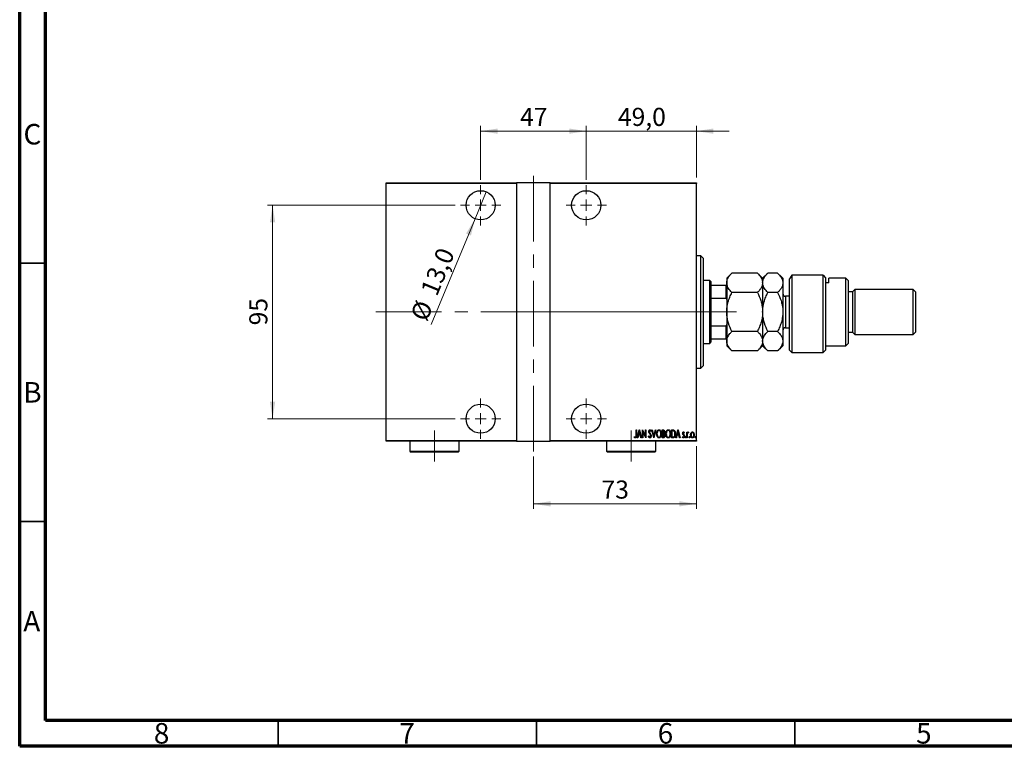
# Model space of a CAD drawing. Units: millimetres. Extents: x 15 to 415, y 5 to 292.
# Drawn here: x 15 to 206, y 5 to 146 of the extents above; entities that cross this region are included whole.
import ezdxf

# ---------------------------------------------------------------- set-up
doc = ezdxf.new("R2010")
doc.units = ezdxf.units.MM
doc.linetypes.add('CENTERX2', pattern=[20.32, 12.7, -2.54, 2.54, -2.54])
doc.styles.add('SLDTEXTSTYLE0', font='TXT', dxfattribs={"width": 0.75})
doc.dimstyles.new('SLDDIMSTYLE0', dxfattribs={"dimtxt": 3.5, "dimasz": 3.302, "dimexe": 0, "dimexo": 0.0625, "dimgap": 0.875, "dimtad": 1, "dimdec": 0, "dimlfac": 2.3, "dimrnd": 1e-09, "dimzin": 12, "dimdsep": 46, "dimtxsty": 'SLDTEXTSTYLE0', "dimsah": 1, "dimcen": 0.09, "dimadec": 0, "dimazin": 3, "dimtfac": 1, "dimtdec": 0, "dimtofl": 0, "dimtmove": 0, "dimatfit": 3, "dimfxl": 1, "dimfrac": 2, "dimtolj": 1, "dimtzin": 12, "dimarcsym": 0})
doc.dimstyles.new('SLDDIMSTYLE2', dxfattribs={"dimtxt": 3.5, "dimasz": 3.302, "dimexe": 0, "dimexo": 0.0625, "dimgap": 0.875, "dimtad": 1, "dimdec": 0, "dimlfac": 2.3, "dimrnd": 1e-09, "dimzin": 12, "dimdsep": 46, "dimtxsty": 'SLDTEXTSTYLE0', "dimsah": 1, "dimcen": 0.09, "dimadec": 0, "dimazin": 3, "dimtfac": 1, "dimtdec": 0, "dimtmove": 0, "dimatfit": 0, "dimfxl": 1, "dimfrac": 2, "dimtolj": 1, "dimtzin": 12, "dimarcsym": 0})
doc.dimstyles.new('SLDDIMSTYLE5', dxfattribs={"dimtxt": 3.5, "dimasz": 3.302, "dimexe": 0, "dimexo": 0.0625, "dimgap": 0.875, "dimtad": 1, "dimdec": 1, "dimlfac": 2.3, "dimrnd": 1e-09, "dimzin": 12, "dimdsep": 46, "dimtxsty": 'SLDTEXTSTYLE0', "dimblk1": 'NONE', "dimsah": 1, "dimcen": 0, "dimadec": 0, "dimazin": 3, "dimtfac": 1, "dimtdec": 1, "dimtmove": 0, "dimatfit": 3, "dimldrblk": 'NONE', "dimfxl": 1, "dimfrac": 2, "dimtolj": 1, "dimtzin": 12, "dimarcsym": 0})
doc.dimstyles.new('SLDDIMSTYLE6', dxfattribs={"dimtxt": 3.5, "dimasz": 3.302, "dimexe": 0, "dimexo": 0.0625, "dimgap": 0.875, "dimtad": 1, "dimdec": 1, "dimlfac": 2.3, "dimrnd": 1e-09, "dimzin": 12, "dimdsep": 46, "dimtxsty": 'SLDTEXTSTYLE0', "dimsah": 1, "dimcen": 0.09, "dimadec": 0, "dimazin": 3, "dimtfac": 1, "dimtdec": 1, "dimtmove": 0, "dimatfit": 0, "dimfxl": 1, "dimfrac": 2, "dimtolj": 1, "dimtzin": 12, "dimarcsym": 0})

# ---------------------------------------------------------------- blocks, each defined once
blk = doc.blocks.new('_D_13')
at = {"color": 7, "linetype": 'Continuous', "lineweight": 0}
for p, q in [((145.94, 63.06), (145.94, 50.93)), ((114.42, 61.06), (114.42, 50.93)), ((114.42, 51.93), (145.94, 51.93))]:
    blk.add_line(p, q, dxfattribs=at)
at = {"color": 7, "linetype": 'Continuous', "lineweight": 18}
for points in [[(114.42, 51.93), (117.72, 51.42), (117.72, 52.44)], [(145.94, 51.93), (142.64, 52.44), (142.64, 51.42)]]:
    blk.add_solid(points, dxfattribs=at)
at = {"color": 7, "linetype": 'Continuous', "lineweight": 18, "insert": (127.59, 56.44), "char_height": 3.5, "attachment_point": 1, "style": 'SLDTEXTSTYLE0'}
blk.add_mtext('73', dxfattribs=at)
blk = doc.blocks.new('_D_14')
at = {"color": 7, "linetype": 'Continuous', "lineweight": 0}
for q in [(105.28, 112.32), (94.64, 86.64)]:
    blk.add_line((103.12, 107.1), q, dxfattribs=at)
at = {"color": 7, "linetype": 'Continuous', "lineweight": 18}
blk.add_solid([(103.12, 107.1), (101.38, 104.25), (102.32, 103.86)], dxfattribs=at)
at = {"color": 7, "linetype": 'Continuous', "lineweight": 18, "char_height": 3.5, "attachment_point": 1, "rotation": 67.4818, "style": 'SLDTEXTSTYLE0'}
for s, insert in [('13,0', (92.47, 93.25)), ('%%c', (90.5, 88.35))]:
    blk.add_mtext(s, dxfattribs=dict(at, insert=insert))
blk = doc.blocks.new('_None')
blk = doc.blocks.new('_D_15')
at = {"color": 7, "linetype": 'Continuous', "lineweight": 0}
for p, q in [((104.2, 114.63), (104.2, 125.06)), ((104.2, 124.06), (124.64, 124.06)), ((124.64, 114.63), (124.64, 125.06))]:
    blk.add_line(p, q, dxfattribs=at)
at = {"color": 7, "linetype": 'Continuous', "lineweight": 18}
for points in [[(104.2, 124.06), (107.5, 123.55), (107.5, 124.57)], [(124.64, 124.06), (121.33, 124.57), (121.33, 123.55)]]:
    blk.add_solid(points, dxfattribs=at)
at = {"color": 7, "linetype": 'Continuous', "lineweight": 18, "insert": (111.83, 128.57), "char_height": 3.5, "attachment_point": 1, "style": 'SLDTEXTSTYLE0'}
blk.add_mtext('47', dxfattribs=at)
blk = doc.blocks.new('_D_16')
at = {"color": 7, "linetype": 'Continuous', "lineweight": 0}
for p, q in [((99.29, 109.71), (62.94, 109.71)), ((63.94, 109.71), (63.94, 68.41)), ((99.29, 68.41), (62.94, 68.41))]:
    blk.add_line(p, q, dxfattribs=at)
at = {"color": 7, "linetype": 'Continuous', "lineweight": 18}
for points in [[(63.94, 109.71), (63.43, 106.41), (64.45, 106.41)], [(63.94, 68.41), (64.45, 71.71), (63.43, 71.71)]]:
    blk.add_solid(points, dxfattribs=at)
at = {"color": 7, "linetype": 'Continuous', "lineweight": 18, "insert": (59.43, 86.47), "char_height": 3.5, "attachment_point": 1, "rotation": 90, "style": 'SLDTEXTSTYLE0'}
blk.add_mtext('95', dxfattribs=at)
blk = doc.blocks.new('_D_17')
at = {"color": 7, "linetype": 'Continuous', "lineweight": 0}
for p, q in [((124.64, 124.06), (118.29, 124.06)), ((124.64, 114.63), (124.64, 125.06)), ((124.64, 124.06), (145.94, 124.06)), ((145.94, 115.06), (145.94, 125.06)), ((145.94, 124.06), (152.29, 124.06))]:
    blk.add_line(p, q, dxfattribs=at)
at = {"color": 7, "linetype": 'Continuous', "lineweight": 18}
for points in [[(124.64, 124.06), (121.33, 124.57), (121.33, 123.55)], [(145.94, 124.06), (149.24, 123.55), (149.24, 124.57)]]:
    blk.add_solid(points, dxfattribs=at)
at = {"color": 7, "linetype": 'Continuous', "lineweight": 18, "insert": (130.76, 128.57), "char_height": 3.5, "attachment_point": 1, "style": 'SLDTEXTSTYLE0'}
blk.add_mtext('49,0', dxfattribs=at)
blk = doc.blocks.new('SW_CENTERMARKSYMBOL_3')
at = {"color": 0, "linetype": 'Continuous', "lineweight": 18}
for p, q in [((0, 2.17), (0, 3.91)), ((-2.17, 0), (-3.91, 0)), ((0, 0), (-1.09, 0)), ((0, 0), (0, 1.09)), ((0, 0), (0, -1.09)), ((0, 0), (1.09, 0)), ((2.17, 0), (3.91, 0)), ((0, -2.17), (0, -3.91))]:
    blk.add_line(p, q, dxfattribs=at)
blk = doc.blocks.new('SW_CENTERMARKSYMBOL_4')
at = {"color": 0, "linetype": 'Continuous', "lineweight": 18}
for p, q in [((0, 2.17), (0, 3.91)), ((-2.17, 0), (-3.91, 0)), ((0, 0), (-1.09, 0)), ((0, 0), (0, 1.09)), ((0, 0), (0, -1.09)), ((0, 0), (1.09, 0)), ((2.17, 0), (3.91, 0)), ((0, -2.17), (0, -3.91))]:
    blk.add_line(p, q, dxfattribs=at)
blk = doc.blocks.new('SW_CENTERMARKSYMBOL_5')
at = {"color": 0, "linetype": 'Continuous', "lineweight": 18}
for p, q in [((0, 2.17), (0, 3.91)), ((-2.17, 0), (-3.91, 0)), ((0, 0), (-1.09, 0)), ((0, 0), (0, 1.09)), ((0, 0), (0, -1.09)), ((0, 0), (1.09, 0)), ((2.17, 0), (3.91, 0)), ((0, -2.17), (0, -3.91))]:
    blk.add_line(p, q, dxfattribs=at)
blk = doc.blocks.new('SW_CENTERMARKSYMBOL_6')
at = {"color": 0, "linetype": 'Continuous', "lineweight": 18}
for p, q in [((0, 2.17), (0, 3.91)), ((-2.17, 0), (-3.91, 0)), ((0, 0), (-1.09, 0)), ((0, 0), (0, 1.09)), ((0, 0), (0, -1.09)), ((0, 0), (1.09, 0)), ((2.17, 0), (3.91, 0)), ((0, -2.17), (0, -3.91))]:
    blk.add_line(p, q, dxfattribs=at)

msp = doc.modelspace()

# ---------------------------------------------------------------- linework, layer by layer
at = {"color": 7, "linetype": 'Continuous', "lineweight": 70}
for p, q in [((15, 5), (15, 292)), ((20, 10), (20, 287)), ((410, 10), (20, 10)), ((415, 5), (15, 5))]:
    msp.add_line(p, q, dxfattribs=at)
at = {"color": 7, "linetype": 'CENTERX2', "lineweight": 18}
for p, q in [((114.4183, 62.06), (114.4183, 116.06)), ((83.94, 89.06), (119.6791, 89.06)), ((109.1574, 89.06), (147.94, 89.06)), ((150.5487, 89.06), (111.9835, 89.06)), ((146.7661, 89.06), (153.6791, 89.06)), ((95.2878, 60.147), (95.2878, 66.1035)), ((133.3313, 60.147), (133.3313, 66.1035))]:
    msp.add_line(p, q, dxfattribs=at)
at = {"color": 7, "linetype": 'Continuous', "lineweight": 25}
for p, q in [((85.94, 114.06), (111.1574, 114.06)), ((85.94, 113.9296), (85.94, 114.06)), ((111.1574, 113.9296), (85.94, 113.9296)), ((85.94, 64.1904), (85.94, 113.9296)), ((111.1574, 114.06), (111.1574, 113.9296)), ((117.6791, 114.06), (111.1574, 114.06)), ((111.1574, 113.9296), (111.1574, 64.1904)), ((117.6791, 114.06), (145.94, 114.06)), ((117.6791, 113.9296), (117.6791, 114.06)), ((117.6791, 64.1904), (117.6791, 113.9296)), ((145.94, 113.9296), (117.6791, 113.9296)), ((145.94, 114.06), (145.94, 113.9296)), ((145.94, 64.1904), (145.94, 113.9296)), ((146.8096, 99.9296), (145.94, 99.9296)), ((147.2443, 99.4948), (146.8096, 99.9296)), ((146.8096, 78.1904), (146.8096, 99.9296)), ((147.2443, 99.4948), (147.2443, 78.6252)), ((152.8185, 96.5907), (151.8096, 95.5817)), ((151.8096, 95.5817), (151.8096, 94.708)), ((157.7572, 96.5907), (152.8185, 96.5907)), ((158.7661, 95.5817), (157.7572, 96.5907)), ((159.775, 96.5907), (158.7661, 95.5817)), ((158.7661, 95.5817), (158.7661, 94.708)), ((161.6702, 96.5907), (159.775, 96.5907)), ((162.6791, 95.5817), (161.6702, 96.5907)), ((162.6791, 95.5817), (162.6791, 94.708)), ((164.4183, 96.1744), (163.9835, 95.4611)), ((163.9835, 81.6687), (163.9835, 95.4611)), ((164.4183, 96.1744), (164.4183, 81.2339)), ((170.5052, 96.1744), (164.4183, 96.1744)), ((170.5052, 81.2339), (170.5052, 96.1744)), ((170.5052, 96.1744), (170.94, 95.6931)), ((170.94, 95.6931), (170.94, 81.6687)), ((174.853, 95.5817), (171.5922, 95.5817)), ((171.5922, 94.708), (171.5922, 95.5817)), ((175.2878, 95.147), (174.853, 95.5817)), ((174.853, 82.5383), (174.853, 95.5817)), ((148.5487, 95.147), (147.2443, 95.147)), ((148.7661, 94.9296), (148.5487, 95.147)), ((148.5487, 82.973), (148.5487, 95.147)), ((148.7661, 94.9296), (148.7661, 94.2774)), ((148.7661, 94.2774), (148.7661, 91.749)), ((148.7661, 94.2774), (151.6791, 94.2774)), ((151.6791, 91.749), (151.6791, 94.2774)), ((151.6791, 94.2774), (151.8096, 94.2774)), ((151.8096, 94.708), (151.8096, 89.06)), ((158.7661, 94.708), (158.7661, 89.06)), ((162.6791, 94.708), (162.6791, 89.06)), ((171.5922, 94.708), (170.94, 94.708)), ((175.2878, 95.147), (175.2878, 82.973)), ((176.5922, 93.4078), (176.1574, 92.973)), ((187.8965, 93.4078), (176.5922, 93.4078)), ((176.5922, 93.4078), (176.5922, 84.7122)), ((188.3313, 92.973), (187.8965, 93.4078)), ((187.8965, 84.7122), (187.8965, 93.4078)), ((148.7661, 91.749), (148.7661, 86.371)), ((148.7661, 91.749), (151.6791, 91.749)), ((151.8096, 91.4509), (151.6791, 91.749)), ((157.7572, 92.8253), (152.8185, 92.8253)), ((161.6702, 92.8253), (159.775, 92.8253)), ((163.9835, 92.1035), (163.2009, 92.1035)), ((176.1574, 92.973), (175.2878, 92.973)), ((176.1574, 92.973), (176.1574, 85.147)), ((188.3313, 92.973), (188.3313, 85.147)), ((151.8096, 89.06), (151.8096, 83.412)), ((158.7661, 89.06), (158.7661, 83.412)), ((162.6791, 89.06), (162.6791, 83.412)), ((148.7661, 86.371), (148.7661, 83.8426)), ((148.7661, 86.371), (151.6791, 86.371)), ((151.6791, 86.371), (151.8096, 86.6691)), ((151.6791, 83.8426), (151.6791, 86.371)), ((163.2009, 86.0165), (163.9835, 86.0165)), ((148.7661, 83.8426), (148.7661, 83.1904)), ((148.7661, 83.8426), (151.6791, 83.8426)), ((151.8096, 83.8426), (151.6791, 83.8426)), ((157.7572, 85.2947), (152.8185, 85.2947)), ((161.6702, 85.2947), (159.775, 85.2947)), ((175.2878, 85.147), (176.1574, 85.147)), ((176.1574, 85.147), (176.5922, 84.7122)), ((176.5922, 84.7122), (187.8965, 84.7122)), ((187.8965, 84.7122), (188.3313, 85.147)), ((147.2443, 82.973), (148.5487, 82.973)), ((148.5487, 82.973), (148.7661, 83.1904)), ((151.8096, 83.412), (151.8096, 82.5383)), ((151.8096, 82.5383), (152.8185, 81.5293)), ((157.7572, 81.5293), (158.7661, 82.5383)), ((158.7661, 83.412), (158.7661, 82.5383)), ((158.7661, 82.5383), (159.775, 81.5293)), ((161.6702, 81.5293), (162.6791, 82.5383)), ((162.6791, 83.412), (162.6791, 82.5383)), ((170.94, 82.5383), (174.853, 82.5383)), ((174.853, 82.5383), (175.2878, 82.973)), ((157.7572, 81.5293), (152.8185, 81.5293)), ((161.6702, 81.5293), (159.775, 81.5293)), ((163.9835, 81.6687), (164.4183, 81.2339)), ((164.4183, 81.2339), (170.5052, 81.2339)), ((170.5052, 81.2339), (170.94, 81.6687)), ((145.94, 78.1904), (146.8096, 78.1904)), ((146.8096, 78.1904), (147.2443, 78.6252)), ((133.9222, 64.8487), (133.9697, 64.9658)), ((134.2733, 66.2339), (134.3514, 66.2339)), ((134.2733, 65.2216), (134.2733, 66.2339)), ((134.3514, 66.2339), (134.3514, 65.2063)), ((134.5074, 64.7122), (134.8976, 66.2339)), ((134.7175, 65.1999), (134.5925, 64.7122)), ((135.0973, 65.1999), (134.7175, 65.1999)), ((134.9074, 65.9407), (134.7574, 65.356)), ((134.7574, 65.356), (135.0574, 65.356)), ((134.8976, 66.2339), (134.9171, 66.2339)), ((135.0574, 65.356), (134.9074, 65.9407)), ((134.9171, 66.2339), (135.3073, 64.7122)), ((135.2223, 64.7122), (135.0973, 65.1999)), ((135.5024, 66.2339), (135.5189, 66.2339)), ((135.5024, 64.7122), (135.5024, 66.2339)), ((135.5189, 66.2339), (136.1072, 65.0344)), ((135.5805, 65.909), (135.5805, 64.7122)), ((136.1676, 64.7122), (135.5805, 65.909)), ((136.1072, 66.2339), (136.1853, 66.2339)), ((136.1072, 65.0344), (136.1072, 66.2339)), ((136.1853, 66.2339), (136.1853, 64.7122)), ((136.673, 65.0057), (136.7492, 65.0829)), ((137.1802, 66.0153), (137.1071, 65.9218)), ((137.3168, 66.2339), (137.4019, 66.2339)), ((137.707, 64.7122), (137.3168, 66.2339)), ((137.4019, 66.2339), (137.7168, 65.0054)), ((137.7168, 65.0054), (138.0317, 66.2339)), ((138.1167, 66.2339), (137.7265, 64.7122)), ((138.0317, 66.2339), (138.1167, 66.2339)), ((139.3458, 66.2339), (139.5165, 66.2339)), ((139.3458, 64.7122), (139.3458, 66.2339)), ((139.4238, 66.0778), (139.4238, 65.5901)), ((139.5308, 66.0778), (139.4238, 66.0778)), ((139.4238, 65.5901), (139.4769, 65.5901)), ((139.4238, 65.434), (139.4238, 64.8682)), ((139.476, 65.434), (139.4238, 65.434)), ((139.4238, 64.8682), (139.5394, 64.8682)), ((141.1407, 66.2339), (141.3233, 66.2339)), ((141.1407, 64.7122), (141.1407, 66.2339)), ((141.2827, 66.0778), (141.2187, 66.0778)), ((141.2187, 66.0778), (141.2187, 64.8682)), ((141.2187, 64.8682), (141.3236, 64.8682)), ((141.9796, 64.7122), (142.3698, 66.2339)), ((142.1896, 65.1999), (142.0646, 64.7122)), ((142.5694, 65.1999), (142.1896, 65.1999)), ((142.3795, 65.9407), (142.2295, 65.356)), ((142.2295, 65.356), (142.5295, 65.356)), ((142.3698, 66.2339), (142.3893, 66.2339)), ((142.5295, 65.356), (142.3795, 65.9407)), ((142.3893, 66.2339), (142.7795, 64.7122)), ((142.6944, 64.7122), (142.5694, 65.1999)), ((143.2477, 64.8433), (143.3013, 64.9463)), ((143.6379, 65.6855), (143.583, 65.5901)), ((144.1061, 65.8242), (144.1841, 65.8242)), ((144.1061, 64.7122), (144.1061, 65.8242)), ((144.1841, 65.8242), (144.1841, 65.6605)), ((144.1841, 65.0859), (144.1841, 64.7122)), ((144.4378, 65.8056), (144.3933, 65.6873)), ((85.94, 64.1904), (111.1574, 64.1904)), ((85.94, 64.06), (85.94, 64.1904)), ((111.1574, 64.06), (85.94, 64.06)), ((90.5052, 64.06), (90.5052, 62.147)), ((100.0704, 62.147), (100.0704, 64.06)), ((111.1574, 64.1904), (111.1574, 64.06)), ((111.1574, 64.06), (117.6791, 64.06)), ((117.6791, 64.1904), (145.94, 64.1904)), ((117.6791, 64.06), (117.6791, 64.1904)), ((145.94, 64.06), (117.6791, 64.06)), ((128.5487, 64.06), (128.5487, 62.147)), ((134.5925, 64.7122), (134.5074, 64.7122)), ((135.3073, 64.7122), (135.2223, 64.7122)), ((135.5805, 64.7122), (135.5024, 64.7122)), ((136.1853, 64.7122), (136.1676, 64.7122)), ((137.7265, 64.7122), (137.707, 64.7122)), ((138.1139, 62.147), (138.1139, 64.06)), ((139.5872, 64.7122), (139.3458, 64.7122)), ((141.4208, 64.7122), (141.1407, 64.7122)), ((142.0646, 64.7122), (141.9796, 64.7122)), ((142.7795, 64.7122), (142.6944, 64.7122)), ((144.1841, 64.7122), (144.1061, 64.7122)), ((145.94, 64.1904), (145.94, 64.06)), ((90.5052, 62.147), (90.7226, 61.9296)), ((90.5052, 62.147), (100.0704, 62.147)), ((99.853, 61.9296), (90.7226, 61.9296)), ((99.853, 61.9296), (100.0704, 62.147)), ((128.5487, 62.147), (128.7661, 61.9296)), ((128.5487, 62.147), (138.1139, 62.147)), ((137.8965, 61.9296), (128.7661, 61.9296)), ((137.8965, 61.9296), (138.1139, 62.147))]:
    msp.add_line(p, q, dxfattribs=at)
at = {"color": 7, "linetype": 'Continuous', "lineweight": 35}
for p, q in [((20, 98.5), (15, 98.5)), ((20, 48.5), (15, 48.5)), ((65, 10), (65, 5)), ((115, 10), (115, 5)), ((165, 10), (165, 5))]:
    msp.add_line(p, q, dxfattribs=at)
at = {"color": 8, "linetype": 'Continuous', "lineweight": 25}
for p, q in [((163.2009, 92.1035), (163.2009, 86.4243)), ((163.2009, 86.4243), (163.2009, 86.0165))]:
    msp.add_line(p, q, dxfattribs=at)
at = {"color": 7, "linetype": 'Continuous', "lineweight": 25}
for centre in [(104.2009, 109.7122), (124.6357, 109.7122), (104.2009, 68.4078), (124.6357, 68.4078)]:
    msp.add_circle(centre, 2.8261, dxfattribs=at)
for centre, start, end in [((163.2009, 92.6252), 180, 270), ((163.2009, 85.4948), 90, 180)]:
    msp.add_arc(centre, 0.5217, start, end, dxfattribs=at)
for points, knots in [([(151.8096, 94.708), (151.824, 94.8717), (151.853, 95.2025), (152.0779, 95.6841), (152.3989, 96.1497), (152.6782, 96.4432), (152.8185, 96.5907)], [0, 0, 0, 0, 0.2495773, 0.50436284, 0.75104628, 1, 1, 1, 1]), ([(157.7572, 96.5907), (157.9944, 96.3328), (158.3537, 95.9422), (158.6441, 95.3828), (158.7528, 95.0134), (158.7627, 94.7869), (158.7661, 94.708)], [0, 0, 0, 0, 0.43204467, 0.6543481, 0.87965175, 1, 1, 1, 1]), ([(158.7661, 94.708), (158.7805, 94.8717), (158.8095, 95.2025), (159.0344, 95.6841), (159.3554, 96.1497), (159.6347, 96.4432), (159.775, 96.5907)], [0, 0, 0, 0, 0.2495773, 0.50436284, 0.75104628, 1, 1, 1, 1]), ([(161.6702, 96.5907), (161.9074, 96.3328), (162.2667, 95.9422), (162.5571, 95.3828), (162.6658, 95.0134), (162.6757, 94.7869), (162.6791, 94.708)], [0, 0, 0, 0, 0.43204467, 0.6543481, 0.87965175, 1, 1, 1, 1]), ([(152.8185, 92.8253), (152.5813, 93.0832), (152.222, 93.4738), (151.9316, 94.0332), (151.8228, 94.4026), (151.813, 94.6291), (151.8096, 94.708)], [0, 0, 0, 0, 0.43204467, 0.6543481, 0.87965175, 1, 1, 1, 1]), ([(158.7661, 94.708), (158.7517, 94.5443), (158.7226, 94.2134), (158.4978, 93.7319), (158.1767, 93.2663), (157.8974, 92.9728), (157.7572, 92.8253)], [0, 0, 0, 0, 0.2495773, 0.50436284, 0.75104628, 1, 1, 1, 1]), ([(159.775, 92.8253), (159.5378, 93.0832), (159.1785, 93.4738), (158.8881, 94.0332), (158.7794, 94.4026), (158.7695, 94.6291), (158.7661, 94.708)], [0, 0, 0, 0, 0.43204467, 0.6543481, 0.87965175, 1, 1, 1, 1]), ([(162.6791, 94.708), (162.6647, 94.5443), (162.6357, 94.2134), (162.4108, 93.7319), (162.0898, 93.2663), (161.8105, 92.9728), (161.6702, 92.8253)], [0, 0, 0, 0, 0.2495773, 0.50436284, 0.75104628, 1, 1, 1, 1]), ([(151.8096, 89.06), (151.824, 89.3874), (151.853, 90.0491), (152.0779, 91.0122), (152.3989, 91.9434), (152.6782, 92.5305), (152.8185, 92.8253)], [0, 0, 0, 0, 0.2495773, 0.50436284, 0.75104628, 1, 1, 1, 1]), ([(157.7572, 92.8253), (157.9944, 92.3095), (158.3537, 91.5283), (158.6441, 90.4097), (158.7528, 89.6708), (158.7627, 89.2177), (158.7661, 89.06)], [0, 0, 0, 0, 0.43204467, 0.6543481, 0.87965175, 1, 1, 1, 1]), ([(158.7661, 89.06), (158.7805, 89.3874), (158.8095, 90.0491), (159.0344, 91.0122), (159.3554, 91.9434), (159.6347, 92.5305), (159.775, 92.8253)], [0, 0, 0, 0, 0.2495773, 0.50436284, 0.75104628, 1, 1, 1, 1]), ([(161.6702, 92.8253), (161.9074, 92.3095), (162.2667, 91.5283), (162.5571, 90.4097), (162.6658, 89.6708), (162.6757, 89.2177), (162.6791, 89.06)], [0, 0, 0, 0, 0.43204467, 0.6543481, 0.87965175, 1, 1, 1, 1]), ([(152.8185, 85.2947), (152.5813, 85.8105), (152.222, 86.5917), (151.9316, 87.7103), (151.8228, 88.4492), (151.813, 88.9023), (151.8096, 89.06)], [0, 0, 0, 0, 0.43204467, 0.6543481, 0.87965175, 1, 1, 1, 1]), ([(158.7661, 89.06), (158.7517, 88.7326), (158.7226, 88.0709), (158.4978, 87.1078), (158.1767, 86.1766), (157.8974, 85.5895), (157.7572, 85.2947)], [0, 0, 0, 0, 0.2495773, 0.50436284, 0.75104628, 1, 1, 1, 1]), ([(159.775, 85.2947), (159.5378, 85.8105), (159.1785, 86.5917), (158.8881, 87.7103), (158.7794, 88.4492), (158.7695, 88.9023), (158.7661, 89.06)], [0, 0, 0, 0, 0.43204467, 0.6543481, 0.87965175, 1, 1, 1, 1]), ([(162.6791, 89.06), (162.6647, 88.7326), (162.6357, 88.0709), (162.4108, 87.1078), (162.0898, 86.1766), (161.8105, 85.5895), (161.6702, 85.2947)], [0, 0, 0, 0, 0.2495773, 0.50436284, 0.75104628, 1, 1, 1, 1]), ([(151.8096, 83.412), (151.8096, 83.4223), (151.8112, 83.6721), (151.9364, 84.1712), (152.3362, 84.7875), (152.6843, 85.1536), (152.8185, 85.2947)], [0, 0, 0, 0, 0.01577176, 0.38130248, 0.76155042, 1, 1, 1, 1]), ([(157.7572, 85.2947), (157.9106, 85.1324), (158.2642, 84.7586), (158.5803, 84.246), (158.7424, 83.7759), (158.7582, 83.5338), (158.7661, 83.412)], [0, 0, 0, 0, 0.27370768, 0.63066038, 0.81430482, 1, 1, 1, 1]), ([(158.7661, 83.412), (158.7664, 83.4349), (158.7698, 83.691), (158.9042, 84.1885), (159.2973, 84.7924), (159.6401, 85.1528), (159.775, 85.2947)], [0, 0, 0, 0, 0.03496204, 0.39092983, 0.7602862, 1, 1, 1, 1]), ([(161.6702, 85.2947), (161.8431, 85.1094), (162.2034, 84.7231), (162.5931, 84.0919), (162.6502, 83.6409), (162.6791, 83.412)], [0, 0, 0, 0, 0.31218306, 0.65087131, 1, 1, 1, 1]), ([(152.8185, 81.5293), (152.6649, 81.6916), (152.4113, 81.9593), (152.1371, 82.35), (151.9555, 82.6929), (151.8333, 83.0481), (151.8175, 83.2903), (151.8096, 83.412)], [0, 0, 0, 0, 0.27362803, 0.45164709, 0.63076787, 0.81435886, 1, 1, 1, 1]), ([(158.7661, 83.412), (158.766, 83.4017), (158.7645, 83.152), (158.6392, 82.6528), (158.2395, 82.0365), (157.8913, 81.6704), (157.7572, 81.5293)], [0, 0, 0, 0, 0.01577176, 0.38130248, 0.76155042, 1, 1, 1, 1]), ([(159.775, 81.5293), (159.6022, 81.7146), (159.2418, 82.101), (158.8522, 82.7321), (158.7951, 83.1831), (158.7661, 83.412)], [0, 0, 0, 0, 0.31218306, 0.65087131, 1, 1, 1, 1]), ([(162.6791, 83.412), (162.6788, 83.3891), (162.6754, 83.1331), (162.5411, 82.6356), (162.1479, 82.0316), (161.8051, 81.6712), (161.6702, 81.5293)], [0, 0, 0, 0, 0.03496204, 0.39092983, 0.7602862, 1, 1, 1, 1]), ([(134.1404, 64.6732), (134.1133, 64.678), (134.059, 64.6878), (133.9851, 64.7557), (133.946, 64.8134), (133.9222, 64.8487)], [0, 0, 0, 0, 0.278380769, 0.558659198, 1, 1, 1, 1]), ([(133.9697, 64.9658), (133.9898, 64.9426), (134.0257, 64.9011), (134.0681, 64.8664), (134.0868, 64.8512)], [0, 0, 0, 0, 0.5601341, 1, 1, 1, 1]), ([(134.0868, 64.8512), (134.097, 64.8445), (134.1153, 64.8325), (134.137, 64.8302), (134.1465, 64.8292)], [0, 0, 0, 0, 0.560378994, 1, 1, 1, 1]), ([(134.3514, 65.2063), (134.3535, 65.1003), (134.3567, 64.9416), (134.2966, 64.7638), (134.2201, 64.6845), (134.1669, 64.6769), (134.1404, 64.6732)], [0, 0, 0, 0, 0.50167398, 0.75082177, 0.87563304, 1, 1, 1, 1]), ([(134.1465, 64.8292), (134.1648, 64.8339), (134.2017, 64.8432), (134.2466, 64.9071), (134.2767, 65.0347), (134.2747, 65.1467), (134.2733, 65.2216)], [0, 0, 0, 0, 0.12337632, 0.24837406, 0.49799433, 1, 1, 1, 1]), ([(136.9446, 64.6732), (136.9025, 64.6839), (136.8178, 64.7055), (136.7308, 64.8404), (136.6949, 64.943), (136.673, 65.0057)], [0, 0, 0, 0, 0.2764904, 0.55718988, 1, 1, 1, 1]), ([(136.7315, 65.9178), (136.7379, 65.9948), (136.7475, 66.1103), (136.8257, 66.222), (136.8897, 66.2663), (136.928, 66.2707), (136.947, 66.2729)], [0, 0, 0, 0, 0.49935234, 0.74933738, 0.87474309, 1, 1, 1, 1]), ([(136.7815, 65.6861), (136.7653, 65.728), (136.7362, 65.8027), (136.733, 65.8826), (136.7315, 65.9178)], [0, 0, 0, 0, 0.55974952, 1, 1, 1, 1]), ([(136.7492, 65.0829), (136.7712, 65.0239), (136.8018, 64.9419), (136.8728, 64.8483), (136.9218, 64.8356), (136.9461, 64.8292)], [0, 0, 0, 0, 0.561795544, 0.782369396, 1, 1, 1, 1]), ([(136.9281, 65.4791), (136.8979, 65.5158), (136.8438, 65.5811), (136.8005, 65.6541), (136.7815, 65.6861)], [0, 0, 0, 0, 0.56029132, 1, 1, 1, 1]), ([(136.9373, 66.1169), (136.9266, 66.116), (136.9051, 66.1144), (136.8672, 66.0928), (136.8202, 66.0319), (136.8138, 65.9672), (136.8096, 65.9242)], [0, 0, 0, 0, 0.12557432, 0.25150685, 0.50145772, 1, 1, 1, 1]), ([(136.8096, 65.9242), (136.8128, 65.8851), (136.8185, 65.8151), (136.8531, 65.7543), (136.8684, 65.7276)], [0, 0, 0, 0, 0.55946182, 1, 1, 1, 1]), ([(136.8684, 65.7276), (136.8902, 65.6988), (136.9293, 65.6474), (136.9706, 65.5979), (136.9888, 65.5761)], [0, 0, 0, 0, 0.559931662, 1, 1, 1, 1]), ([(137.0897, 65.2365), (137.0636, 65.2845), (137.017, 65.3703), (136.9553, 65.4459), (136.9281, 65.4791)], [0, 0, 0, 0, 0.5596626, 1, 1, 1, 1]), ([(137.1071, 65.9218), (137.0868, 65.9682), (137.0585, 66.0328), (136.9972, 66.1048), (136.9572, 66.1129), (136.9373, 66.1169)], [0, 0, 0, 0, 0.56186521, 0.78176315, 1, 1, 1, 1]), ([(137.1998, 65.085), (137.1901, 64.9961), (137.1755, 64.8626), (137.0858, 64.7322), (137.0112, 64.6806), (136.9668, 64.6756), (136.9446, 64.6732)], [0, 0, 0, 0, 0.498933297, 0.749445175, 0.874843023, 1, 1, 1, 1]), ([(136.9461, 64.8292), (136.9605, 64.8307), (136.9893, 64.8335), (137.0395, 64.863), (137.1065, 64.9415), (137.1156, 65.0289), (137.1217, 65.0871)], [0, 0, 0, 0, 0.12544271, 0.25110805, 0.50122462, 1, 1, 1, 1]), ([(136.947, 66.2729), (136.9809, 66.2648), (137.0491, 66.2483), (137.1235, 66.144), (137.1587, 66.0642), (137.1802, 66.0153)], [0, 0, 0, 0, 0.27711437, 0.55752173, 1, 1, 1, 1]), ([(136.9888, 65.5761), (137.0534, 65.4945), (137.1687, 65.3489), (137.1903, 65.1656), (137.1998, 65.085)], [0, 0, 0, 0, 0.56052254, 1, 1, 1, 1]), ([(137.1217, 65.0871), (137.1199, 65.1159), (137.1168, 65.1674), (137.098, 65.2154), (137.0897, 65.2365)], [0, 0, 0, 0, 0.559794323, 1, 1, 1, 1]), ([(138.2338, 65.4663), (138.2486, 65.6371), (138.2708, 65.8932), (138.4321, 66.1485), (138.569, 66.2555), (138.6538, 66.2671), (138.6962, 66.2729)], [0, 0, 0, 0, 0.49981861, 0.7498787, 0.87516658, 1, 1, 1, 1]), ([(138.7035, 64.6732), (138.6612, 64.6781), (138.5767, 64.6879), (138.437, 64.7899), (138.2732, 65.0424), (138.2495, 65.2969), (138.2338, 65.4663)], [0, 0, 0, 0, 0.12508657, 0.25035021, 0.5006987, 1, 1, 1, 1]), ([(138.7002, 66.1169), (138.6656, 66.1123), (138.5964, 66.103), (138.483, 66.0188), (138.3419, 65.8165), (138.3238, 65.6067), (138.3118, 65.4669)], [0, 0, 0, 0, 0.12495466, 0.25033552, 0.50047188, 1, 1, 1, 1]), ([(138.3118, 65.4669), (138.3249, 65.3293), (138.3447, 65.1227), (138.483, 64.9215), (138.5973, 64.8408), (138.6659, 64.8331), (138.7002, 64.8292)], [0, 0, 0, 0, 0.49911603, 0.74954189, 0.87484442, 1, 1, 1, 1]), ([(138.6962, 66.2729), (138.7389, 66.2683), (138.8244, 66.259), (138.9664, 66.1573), (139.1328, 65.9023), (139.1552, 65.6451), (139.1702, 65.4737)], [0, 0, 0, 0, 0.12513712, 0.25038887, 0.50061598, 1, 1, 1, 1]), ([(139.0922, 65.474), (139.08, 65.6133), (139.0618, 65.8224), (138.9177, 66.0218), (138.8035, 66.1036), (138.7346, 66.1124), (138.7002, 66.1169)], [0, 0, 0, 0, 0.49933584, 0.7495692, 0.87498062, 1, 1, 1, 1]), ([(138.7002, 64.8292), (138.7347, 64.8334), (138.804, 64.8416), (138.9202, 64.9219), (139.0626, 65.1245), (139.0804, 65.3342), (139.0922, 65.474)], [0, 0, 0, 0, 0.12504906, 0.25041534, 0.5004166, 1, 1, 1, 1]), ([(139.1702, 65.4737), (139.1548, 65.3034), (139.1317, 65.0479), (138.9696, 64.7932), (138.8308, 64.6887), (138.7459, 64.6783), (138.7035, 64.6732)], [0, 0, 0, 0, 0.49939492, 0.74973759, 0.87498884, 1, 1, 1, 1]), ([(139.6403, 65.416), (139.61, 65.4226), (139.5558, 65.4342), (139.5004, 65.4341), (139.476, 65.434)], [0, 0, 0, 0, 0.55924353, 1, 1, 1, 1]), ([(139.4769, 65.5901), (139.5161, 65.5907), (139.5938, 65.5918), (139.7025, 65.6929), (139.7112, 65.7928), (139.7165, 65.8541)], [0, 0, 0, 0, 0.28200809, 0.5596255, 1, 1, 1, 1]), ([(139.5165, 66.2339), (139.5618, 66.231), (139.6299, 66.2267), (139.7017, 66.1707), (139.7764, 66.0597), (139.7865, 65.9469), (139.7945, 65.8568)], [0, 0, 0, 0, 0.24997088, 0.37536857, 0.50110261, 1, 1, 1, 1]), ([(139.7165, 65.8541), (139.7149, 65.885), (139.7116, 65.9468), (139.6748, 66.0291), (139.6042, 66.0736), (139.5553, 66.0764), (139.5308, 66.0778)], [0, 0, 0, 0, 0.281022493, 0.560577971, 0.779649486, 1, 1, 1, 1]), ([(139.5394, 64.8682), (139.5805, 64.8688), (139.6623, 64.8699), (139.7768, 64.9754), (139.7878, 65.08), (139.7945, 65.1441)], [0, 0, 0, 0, 0.28204065, 0.55997715, 1, 1, 1, 1]), ([(139.8726, 65.1441), (139.8633, 65.0477), (139.8493, 64.9029), (139.7454, 64.7638), (139.6592, 64.7179), (139.6112, 64.7141), (139.5872, 64.7122)], [0, 0, 0, 0, 0.49909469, 0.74899094, 0.87444953, 1, 1, 1, 1]), ([(139.7945, 65.1441), (139.7871, 65.2067), (139.7769, 65.294), (139.7061, 65.3832), (139.6622, 65.4051), (139.6403, 65.416)], [0, 0, 0, 0, 0.558009988, 0.779115293, 1, 1, 1, 1]), ([(139.7945, 65.8568), (139.7918, 65.7909), (139.7869, 65.6734), (139.7223, 65.5759), (139.6939, 65.5331)], [0, 0, 0, 0, 0.5610148, 1, 1, 1, 1]), ([(139.6939, 65.5331), (139.7282, 65.5082), (139.7967, 65.4584), (139.8599, 65.3172), (139.8678, 65.2098), (139.8726, 65.1441)], [0, 0, 0, 0, 0.27960802, 0.55972364, 1, 1, 1, 1]), ([(140.0286, 65.4663), (140.0434, 65.6371), (140.0657, 65.8932), (140.227, 66.1485), (140.3639, 66.2555), (140.4487, 66.2671), (140.4911, 66.2729)], [0, 0, 0, 0, 0.49981861, 0.7498787, 0.87516658, 1, 1, 1, 1]), ([(140.4984, 64.6732), (140.4561, 64.6781), (140.3715, 64.6879), (140.2319, 64.7899), (140.068, 65.0424), (140.0444, 65.2969), (140.0286, 65.4663)], [0, 0, 0, 0, 0.12508657, 0.25035021, 0.5006987, 1, 1, 1, 1]), ([(140.495, 66.1169), (140.4605, 66.1123), (140.3913, 66.103), (140.2779, 66.0188), (140.1368, 65.8165), (140.1187, 65.6067), (140.1067, 65.4669)], [0, 0, 0, 0, 0.12495466, 0.25033552, 0.50047188, 1, 1, 1, 1]), ([(140.1067, 65.4669), (140.1198, 65.3293), (140.1395, 65.1227), (140.2779, 64.9215), (140.3922, 64.8408), (140.4608, 64.8331), (140.495, 64.8292)], [0, 0, 0, 0, 0.49911603, 0.74954189, 0.87484442, 1, 1, 1, 1]), ([(140.4911, 66.2729), (140.5338, 66.2683), (140.6193, 66.259), (140.7613, 66.1573), (140.9277, 65.9023), (140.9501, 65.6451), (140.9651, 65.4737)], [0, 0, 0, 0, 0.12513712, 0.25038887, 0.50061598, 1, 1, 1, 1]), ([(140.887, 65.474), (140.8749, 65.6133), (140.8567, 65.8224), (140.7126, 66.0218), (140.5984, 66.1036), (140.5294, 66.1124), (140.495, 66.1169)], [0, 0, 0, 0, 0.49933584, 0.7495692, 0.87498062, 1, 1, 1, 1]), ([(140.495, 64.8292), (140.5296, 64.8334), (140.5989, 64.8416), (140.715, 64.9219), (140.8575, 65.1245), (140.8752, 65.3342), (140.887, 65.474)], [0, 0, 0, 0, 0.12504906, 0.25041534, 0.5004166, 1, 1, 1, 1]), ([(140.9651, 65.4737), (140.9497, 65.3034), (140.9266, 65.0479), (140.7645, 64.7932), (140.6257, 64.6887), (140.5408, 64.6783), (140.4984, 64.6732)], [0, 0, 0, 0, 0.49939492, 0.74973759, 0.87498884, 1, 1, 1, 1]), ([(141.5635, 66.0352), (141.5122, 66.0503), (141.4204, 66.0775), (141.3249, 66.0777), (141.2827, 66.0778)], [0, 0, 0, 0, 0.55883282, 1, 1, 1, 1]), ([(141.3233, 66.2339), (141.3789, 66.2335), (141.4781, 66.2329), (141.5696, 66.1955), (141.6098, 66.179)], [0, 0, 0, 0, 0.56098947, 1, 1, 1, 1]), ([(141.3236, 64.8682), (141.3736, 64.8681), (141.4627, 64.8679), (141.5473, 64.8951), (141.5845, 64.907)], [0, 0, 0, 0, 0.56101833, 1, 1, 1, 1]), ([(141.882, 65.4538), (141.8703, 65.2884), (141.8556, 65.0814), (141.7418, 64.8631), (141.6593, 64.7694), (141.5436, 64.7183), (141.4618, 64.7142), (141.4208, 64.7122)], [0, 0, 0, 0, 0.49913097, 0.62461611, 0.74971681, 0.87464858, 1, 1, 1, 1]), ([(141.804, 65.4541), (141.7955, 65.5774), (141.7837, 65.7491), (141.6825, 65.9504), (141.6031, 66.007), (141.5635, 66.0352)], [0, 0, 0, 0, 0.559902288, 0.780508581, 1, 1, 1, 1]), ([(141.5845, 64.907), (141.6292, 64.9438), (141.7188, 65.0177), (141.7906, 65.2169), (141.7989, 65.3641), (141.804, 65.4541)], [0, 0, 0, 0, 0.27828406, 0.55885757, 1, 1, 1, 1]), ([(141.6098, 66.179), (141.6657, 66.1281), (141.7778, 66.0258), (141.8643, 65.7638), (141.8753, 65.5714), (141.882, 65.4538)], [0, 0, 0, 0, 0.2783662, 0.55895513, 1, 1, 1, 1]), ([(143.4403, 64.6927), (143.4164, 64.6962), (143.3684, 64.7031), (143.298, 64.7572), (143.2668, 64.8106), (143.2477, 64.8433)], [0, 0, 0, 0, 0.2793902, 0.55984476, 1, 1, 1, 1]), ([(143.2867, 65.552), (143.2918, 65.6149), (143.2995, 65.7094), (143.3612, 65.8029), (143.4141, 65.839), (143.4454, 65.8421), (143.4611, 65.8437)], [0, 0, 0, 0, 0.49957343, 0.74964089, 0.87485074, 1, 1, 1, 1]), ([(143.3175, 65.3807), (143.3072, 65.4119), (143.2889, 65.4676), (143.2874, 65.5262), (143.2867, 65.552)], [0, 0, 0, 0, 0.55971226, 1, 1, 1, 1]), ([(143.3013, 64.9463), (143.3197, 64.9161), (143.3453, 64.8741), (143.3968, 64.8353), (143.4244, 64.8313), (143.4382, 64.8292)], [0, 0, 0, 0, 0.56021301, 0.78053889, 1, 1, 1, 1]), ([(143.4343, 65.2289), (143.4079, 65.2538), (143.3609, 65.2984), (143.3308, 65.3555), (143.3175, 65.3807)], [0, 0, 0, 0, 0.56026732, 1, 1, 1, 1]), ([(143.4586, 65.7072), (143.4466, 65.705), (143.4224, 65.7006), (143.3976, 65.6723), (143.3714, 65.627), (143.3675, 65.5861), (143.3647, 65.5575)], [0, 0, 0, 0, 0.18568416, 0.37265111, 0.56028249, 1, 1, 1, 1]), ([(143.3647, 65.5575), (143.366, 65.5379), (143.3682, 65.503), (143.3817, 65.4708), (143.3876, 65.4566)], [0, 0, 0, 0, 0.55988181, 1, 1, 1, 1]), ([(143.3876, 65.4566), (143.403, 65.4329), (143.4304, 65.3906), (143.4678, 65.3568), (143.4842, 65.342)], [0, 0, 0, 0, 0.55933473, 1, 1, 1, 1]), ([(143.537, 65.1143), (143.5203, 65.1379), (143.4905, 65.1802), (143.4515, 65.214), (143.4343, 65.2289)], [0, 0, 0, 0, 0.55934871, 1, 1, 1, 1]), ([(143.4382, 64.8292), (143.4531, 64.8315), (143.4829, 64.8359), (143.516, 64.8682), (143.551, 64.9226), (143.5562, 64.9729), (143.5598, 65.0082)], [0, 0, 0, 0, 0.18626013, 0.37329865, 0.56091665, 1, 1, 1, 1]), ([(143.6379, 65.014), (143.6313, 64.9443), (143.6215, 64.8397), (143.5513, 64.7374), (143.4925, 64.698), (143.4577, 64.6944), (143.4403, 64.6927)], [0, 0, 0, 0, 0.4992862, 0.74948559, 0.87478447, 1, 1, 1, 1]), ([(143.583, 65.5901), (143.5661, 65.6186), (143.5425, 65.6583), (143.4975, 65.6995), (143.4716, 65.7046), (143.4586, 65.7072)], [0, 0, 0, 0, 0.560756282, 0.781127566, 1, 1, 1, 1]), ([(143.4611, 65.8437), (143.4838, 65.8386), (143.5295, 65.8282), (143.5881, 65.7665), (143.619, 65.7162), (143.6379, 65.6855)], [0, 0, 0, 0, 0.277728412, 0.558394517, 1, 1, 1, 1]), ([(143.4842, 65.342), (143.5115, 65.3162), (143.5602, 65.2703), (143.5921, 65.2117), (143.6062, 65.1859)], [0, 0, 0, 0, 0.56031028, 1, 1, 1, 1]), ([(143.5598, 65.0082), (143.5588, 65.0287), (143.5571, 65.0654), (143.5431, 65.0993), (143.537, 65.1143)], [0, 0, 0, 0, 0.56007783, 1, 1, 1, 1]), ([(143.6062, 65.1859), (143.6166, 65.1546), (143.6352, 65.0987), (143.6371, 65.0399), (143.6379, 65.014)], [0, 0, 0, 0, 0.55969093, 1, 1, 1, 1]), ([(143.8135, 64.8195), (143.817, 64.8498), (143.8218, 64.8922), (143.8557, 64.9383), (143.8796, 64.9436), (143.8915, 64.9463)], [0, 0, 0, 0, 0.55947132, 0.78072947, 1, 1, 1, 1]), ([(143.8915, 64.6927), (143.8814, 64.6946), (143.861, 64.6984), (143.8401, 64.7223), (143.8185, 64.7608), (143.8155, 64.7953), (143.8135, 64.8195)], [0, 0, 0, 0, 0.185714105, 0.372454256, 0.560119902, 1, 1, 1, 1]), ([(143.8915, 64.9463), (143.9017, 64.9445), (143.9221, 64.9408), (143.9431, 64.9168), (143.9647, 64.8782), (143.9676, 64.8437), (143.9695, 64.8195)], [0, 0, 0, 0, 0.18590271, 0.37268029, 0.56019677, 1, 1, 1, 1]), ([(143.9695, 64.8195), (143.9659, 64.7892), (143.9608, 64.747), (143.9271, 64.7009), (143.9033, 64.6954), (143.8915, 64.6927)], [0, 0, 0, 0, 0.55961141, 0.78079128, 1, 1, 1, 1]), ([(144.2003, 65.4676), (144.1943, 65.3964), (144.1836, 65.2694), (144.184, 65.142), (144.1841, 65.0859)], [0, 0, 0, 0, 0.55985365, 1, 1, 1, 1]), ([(144.1841, 65.6605), (144.2048, 65.7064), (144.2336, 65.7704), (144.3016, 65.8334), (144.341, 65.8403), (144.3606, 65.8437)], [0, 0, 0, 0, 0.56046799, 0.78082813, 1, 1, 1, 1]), ([(144.3469, 65.7072), (144.3345, 65.7049), (144.3096, 65.7003), (144.2716, 65.6657), (144.2251, 65.591), (144.2102, 65.5169), (144.2003, 65.4676)], [0, 0, 0, 0, 0.12431549, 0.249692, 0.49966998, 1, 1, 1, 1]), ([(144.3933, 65.6873), (144.3854, 65.693), (144.3713, 65.703), (144.3544, 65.7059), (144.3469, 65.7072)], [0, 0, 0, 0, 0.561072743, 1, 1, 1, 1]), ([(144.3606, 65.8437), (144.3769, 65.8403), (144.406, 65.8342), (144.428, 65.8144), (144.4378, 65.8056)], [0, 0, 0, 0, 0.55808946, 1, 1, 1, 1]), ([(144.5353, 64.8195), (144.5388, 64.8498), (144.5437, 64.8922), (144.5776, 64.9383), (144.6015, 64.9436), (144.6134, 64.9463)], [0, 0, 0, 0, 0.55947132, 0.78072947, 1, 1, 1, 1]), ([(144.6134, 64.6927), (144.6032, 64.6946), (144.5829, 64.6984), (144.5619, 64.7223), (144.5404, 64.7608), (144.5374, 64.7953), (144.5353, 64.8195)], [0, 0, 0, 0, 0.18571411, 0.37245426, 0.5601199, 1, 1, 1, 1]), ([(144.6134, 64.9463), (144.6235, 64.9445), (144.644, 64.9408), (144.665, 64.9168), (144.6866, 64.8782), (144.6894, 64.8437), (144.6914, 64.8195)], [0, 0, 0, 0, 0.185902708, 0.372680287, 0.560196766, 1, 1, 1, 1]), ([(144.6914, 64.8195), (144.6878, 64.7892), (144.6827, 64.747), (144.649, 64.7009), (144.6252, 64.6954), (144.6134, 64.6927)], [0, 0, 0, 0, 0.559611413, 0.780791284, 1, 1, 1, 1]), ([(144.828, 65.2651), (144.8316, 65.3422), (144.838, 65.4799), (144.8956, 65.6047), (144.9209, 65.6596)], [0, 0, 0, 0, 0.56000192, 1, 1, 1, 1]), ([(145.1794, 64.6927), (145.1485, 64.6957), (145.0866, 64.7018), (144.9816, 64.7719), (144.8598, 64.9561), (144.8407, 65.1416), (144.828, 65.2651)], [0, 0, 0, 0, 0.12528325, 0.25058094, 0.50076206, 1, 1, 1, 1]), ([(145.1791, 65.7072), (145.1553, 65.7044), (145.1076, 65.6989), (145.0278, 65.6431), (144.9303, 65.5038), (144.9157, 65.36), (144.906, 65.2642)], [0, 0, 0, 0, 0.12520169, 0.25055719, 0.50099345, 1, 1, 1, 1]), ([(144.906, 65.2642), (144.9152, 65.1693), (144.9291, 65.0268), (145.0275, 64.8891), (145.1083, 64.837), (145.1555, 64.8318), (145.1791, 64.8292)], [0, 0, 0, 0, 0.49931521, 0.74929049, 0.87476165, 1, 1, 1, 1]), ([(144.9209, 65.6596), (144.9558, 65.7124), (145.0044, 65.7861), (145.106, 65.8375), (145.155, 65.8417), (145.1794, 65.8437)], [0, 0, 0, 0, 0.558668575, 0.779395515, 1, 1, 1, 1]), ([(145.4523, 65.2642), (145.4425, 65.3599), (145.4277, 65.5037), (145.3303, 65.6429), (145.2507, 65.6988), (145.203, 65.7044), (145.1791, 65.7072)], [0, 0, 0, 0, 0.498995375, 0.749468108, 0.87481256, 1, 1, 1, 1]), ([(145.1791, 64.8292), (145.2027, 64.8318), (145.2499, 64.837), (145.3308, 64.8891), (145.4291, 65.0268), (145.443, 65.1693), (145.4523, 65.2642)], [0, 0, 0, 0, 0.125246008, 0.250725307, 0.50070698, 1, 1, 1, 1]), ([(145.1794, 65.8437), (145.2105, 65.8402), (145.2727, 65.8332), (145.3677, 65.7693), (145.4109, 65.7018), (145.4373, 65.6605)], [0, 0, 0, 0, 0.279694206, 0.559738038, 1, 1, 1, 1]), ([(145.5303, 65.2651), (145.5176, 65.1417), (145.4984, 64.9564), (145.3771, 64.7721), (145.2722, 64.7018), (145.2103, 64.6957), (145.1794, 64.6927)], [0, 0, 0, 0, 0.49921881, 0.7493808, 0.87472142, 1, 1, 1, 1]), ([(145.4373, 65.6605), (145.4682, 65.5898), (145.5233, 65.4633), (145.5282, 65.3257), (145.5303, 65.2651)], [0, 0, 0, 0, 0.559328745, 1, 1, 1, 1]), ([(145.7059, 64.8195), (145.7094, 64.8498), (145.7143, 64.8922), (145.7481, 64.9383), (145.772, 64.9436), (145.7839, 64.9463)], [0, 0, 0, 0, 0.55947132, 0.78072947, 1, 1, 1, 1]), ([(145.7839, 64.6927), (145.7738, 64.6946), (145.7535, 64.6984), (145.7325, 64.7223), (145.7109, 64.7608), (145.708, 64.7953), (145.7059, 64.8195)], [0, 0, 0, 0, 0.18571411, 0.37245426, 0.5601199, 1, 1, 1, 1]), ([(145.7839, 64.9463), (145.7941, 64.9445), (145.8145, 64.9408), (145.8355, 64.9168), (145.8571, 64.8782), (145.86, 64.8437), (145.862, 64.8195)], [0, 0, 0, 0, 0.18590271, 0.37268029, 0.56019677, 1, 1, 1, 1]), ([(145.862, 64.8195), (145.8583, 64.7892), (145.8533, 64.747), (145.8195, 64.7009), (145.7958, 64.6954), (145.7839, 64.6927)], [0, 0, 0, 0, 0.559611413, 0.780791284, 1, 1, 1, 1])]:
    msp.add_open_spline(points, degree=3, knots=knots, dxfattribs=at)

# ---------------------------------------------------------------- block references
at = {"color": 7, "linetype": 'Continuous', "lineweight": 0}
for name, p in [('SW_CENTERMARKSYMBOL_3', (104.2009, 109.7122)), ('SW_CENTERMARKSYMBOL_4', (124.6357, 109.7122)), ('SW_CENTERMARKSYMBOL_5', (104.2009, 68.4078)), ('SW_CENTERMARKSYMBOL_6', (124.6357, 68.4078))]:
    msp.add_blockref(name, p, dxfattribs=at)

# ---------------------------------------------------------------- texts
at = {"color": 7, "linetype": 'Continuous', "lineweight": 0, "char_height": 3.9688, "attachment_point": 2, "style": 'SLDTEXTSTYLE0'}
for s, insert in [('C', (17.4587, 125.4462)), ('B', (17.4706, 75.4958)), ('A', (17.3397, 31.1962)), ('8', (42.46, 9.4958)), ('6', (139.96, 9.4958)), ('7', (89.96, 9.4958)), ('5', (189.96, 9.4958))]:
    msp.add_mtext(s, dxfattribs=dict(at, insert=insert))

# ---------------------------------------------------------------- dimensions: what is measured, and where the dimension line sits
at = {"color": 7, "linetype": 'Continuous', "lineweight": 18}
for base, p1, p2, dimstyle, picture, middle in [((124.6357, 124.06), (104.2009, 113.6252), (124.6357, 113.6252), 'SLDDIMSTYLE2', '_D_15', (114.4183, 124.06)), ((145.94, 124.06), (124.6357, 113.6252), (145.94, 114.06), 'SLDDIMSTYLE6', '_D_17', (135.2878, 124.06)), ((145.94, 51.9296), (114.4183, 62.06), (145.94, 64.06), 'SLDDIMSTYLE0', '_D_13', (130.1791, 51.9296))]:
    dim = msp.add_linear_dim(base=base, p1=p1, p2=p2, dimstyle=dimstyle, dxfattribs=at)
    dim.commit()
    dim.dimension.update_dxf_attribs({"geometry": picture, "text_midpoint": middle, "dimtype": 160})
dim = msp.add_diameter_dim_2p(p1=(105.2832, 112.3228), p2=(103.1185, 107.1016), dimstyle='SLDDIMSTYLE5', dxfattribs=at)
dim.commit()
dim.dimension.update_dxf_attribs({"geometry": '_D_14', "text_midpoint": (97.2971, 93.06), "dimtype": 163})
dim = msp.add_linear_dim(base=(63.94, 68.4078), p1=(100.2878, 109.7122), p2=(100.2878, 68.4078), angle=90, dimstyle='SLDDIMSTYLE0', dxfattribs=at)
dim.commit()
dim.dimension.update_dxf_attribs({"geometry": '_D_16', "text_midpoint": (63.94, 89.06), "dimtype": 160})

doc.saveas('drawing.dxf')
